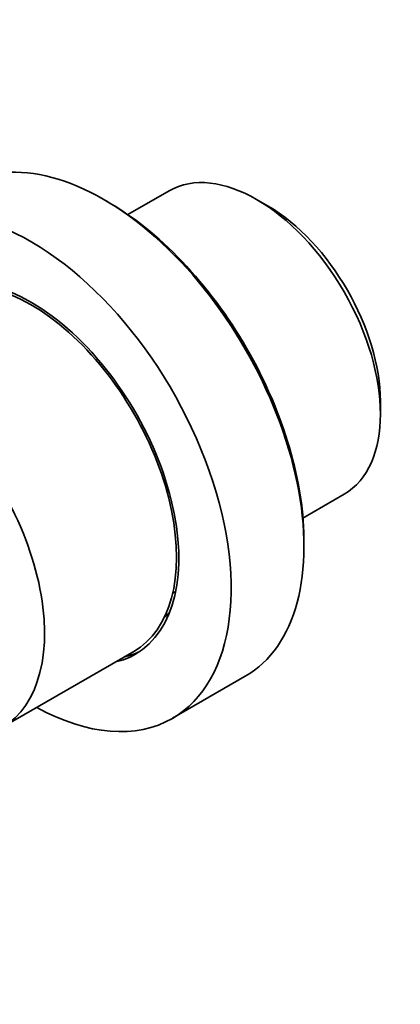
# Model space of a CAD drawing. Units: millimetres. Extents: x 0 to 1478, y 0 to 1758.
# Drawn here: x 438 to 467, y 419 to 495 of the extents above; entities that cross this region are included whole.
import ezdxf
from ezdxf import colors
from ezdxf.entities.mleader import LeaderData, LeaderLine
from ezdxf.math import Vec2, Vec3

# ---------------------------------------------------------------- set-up
doc = ezdxf.new("R2010")
doc.units = ezdxf.units.MM
doc.layers.add('DV5_Défaut', color=7, linetype='Continuous')
doc.layers.add('Défaut', color=7, linetype='Continuous')

# ---------------------------------------------------------------- blocks, each defined once
blk = doc.blocks.new('_DOT')
at = {"color": 0}
blk.add_line((0, 0), (-1, 0), dxfattribs=at)
at = {"color": 0, "const_width": 0.333}
blk.add_lwpolyline([(-0.1665, 0, 1), (0.1665, 0, 1)], format="xyb", close=True, dxfattribs=at)
blk = doc.blocks.new('SE4')
at = {"layer": 'DV5_Défaut', "color": 7, "linetype": 'Continuous', "lineweight": 35}
for p, q in [((449.134, 481.911), (445.934, 480.063)), ((456.782, 480.747), (455.934, 481.237)), ((465.551, 464.581), (465.551, 465.56)), ((459.534, 456.507), (462.734, 458.355)), ((449.412, 450.663), (449.645, 450.798)), ((436.145, 440.232), (446.398, 446.152)), ((449.398, 440.956), (455.055, 444.222))]:
    blk.add_line(p, q, dxfattribs=at)
for centre, major_axis, start_param, end_param in [((444.055, 463.274), (11, -19.053), 0, 3.141593), ((455.934, 470.133), (-6.8, 11.778), 3.141593, 6.283185), ((438.398, 460.008), (11, -19.053), 0, 3.898049), ((444.408, 463.478), (10.75, -18.62), 0.773837, 2.367756), ((456.782, 470.623), (6.2, -10.739), 0.785398, 2.356194), ((438.398, 460.008), (8, -13.856), 0, 3.141593), ((438.398, 460.008), (8.125, -14.073), 0, 3.31723), ((428.145, 454.089), (-8, 13.856), 3.011405, 5.142366), ((438.398, 460.008), (8.125, -14.073), 6.107548, 6.283185), ((439.105, 460.417), (-8.125, 14.073), 2.965955, 3.098065), ((438.398, 460.008), (11, -19.053), 5.526729, 6.283185)]:
    blk.add_ellipse(centre, major_axis=major_axis, ratio=0.57735, start_param=start_param, end_param=end_param, dxfattribs=at)
blk.add_open_spline([(449.161, 449.206), (449.037, 449.054), (448.888, 448.895), (448.733, 448.753), (448.713, 448.735)], degree=3, knots=[0, 0, 0, 0, 0.870096, 1, 1, 1, 1], dxfattribs=at)

msp = doc.modelspace()

# ---------------------------------------------------------------- block references
at = {"layer": 'Défaut'}
msp.add_blockref('SE4', (0, 0), dxfattribs=at)

# ---------------------------------------------------------------- leaders
at = {"layer": 'Défaut', "color": 7, "linetype": 'Continuous', "lineweight": 18}
ml = msp.add_multileader_mtext('Standard', dxfattribs=at)
ml.set_content('{\\pxsm0.9;\\fSolid Edge ISO|b1||i0||c0|p34;\\W1.;01/04/2022\\P}', color=256)
ml.set_leader_properties()
ml.set_arrow_properties(name='DOT')
ml.build(insert=Vec2(0, 0))
ml.multileader.update_dxf_attribs({"leader_type": 0, "dogleg_length": 0, "arrow_head_size": 12})
ctx = ml.context
ctx.base_point, ctx.char_height, ctx.arrow_head_size, ctx.landing_gap_size = Vec3(1390.407, 1750.708), 12, 12, 4.2
notes = []
notes.append((ctx, [(0, (0, 0, 0), (0, 0), (1, 0), 1, [])]))
ctx.mtext.insert = Vec3(1392.407, 1756.828)
for ctx, leaders in notes:
    for number, flags, end, landing, length, lines in leaders:
        leader = LeaderData()
        leader.index, (leader.has_last_leader_line, leader.has_dogleg_vector, leader.attachment_direction) = number, flags
        leader.last_leader_point, leader.dogleg_vector, leader.dogleg_length = Vec3(end), Vec3(landing), length
        for number, points, colour, breaks in lines:
            line = LeaderLine()
            line.index, line.vertices, line.color, line.breaks = number, Vec3.list(points), colors.encode_raw_color(colour), breaks
            leader.lines.append(line)
        ctx.leaders.append(leader)

doc.saveas('drawing.dxf')
